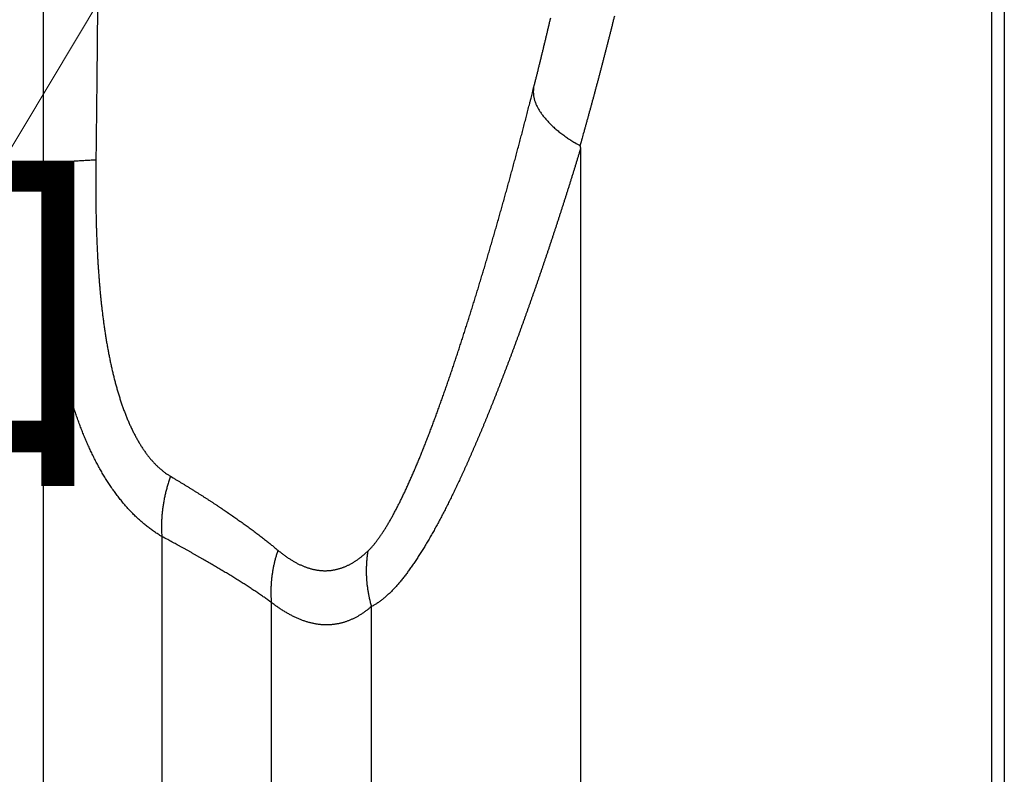
# Model space of a CAD drawing. Extents: x -2952 to -576, y 384 to 2064.
# Drawn here: x -2627 to -2549, y 1453 to 1513 of the extents above; entities that cross this region are included whole.
import ezdxf

# ---------------------------------------------------------------- set-up
doc = ezdxf.new("R2010")
doc.units = 0
doc.header["$LTSCALE"] = 10
doc.layers.get('0').update_dxf_attribs({"linetype": 'CONTINUOUS', "lineweight": 25})
doc.layers.add('1', color=4, linetype='CONTINUOUS', lineweight=15)
doc.styles.get("Standard").update_dxf_attribs({"font": 'txt.shx', "bigfont": 'extfont.shx'})

# ---------------------------------------------------------------- blocks, each defined once
blk = doc.blocks.new('A$C34831E03')
blk.add_line((244, 0), (-244, 0))

msp = doc.modelspace()

# ---------------------------------------------------------------- linework, layer by layer
at = {"linetype": 'Continuous'}
for p, q in [((-2549.999996, 1814), (-2549.999996, 1326)), ((-2624.999996, 1501.4169), (-2624.999996, 1570)), ((-2582.517146, 1502.8459), (-2582.517146, 1418.96215)), ((-2624.999996, 1423.27285), (-2624.999996, 1501.4169)), ((-2615.639196, 1472.1603), (-2615.639196, 1408.6052)), ((-2606.979696, 1466.95445), (-2606.979696, 1403.1965)), ((-2599.060596, 1431.53155), (-2599.060596, 1466.62025))]:
    msp.add_line(p, q, dxfattribs=at)
for points in [[(-2620.727196, 1514.42825, -0.000104335), (-2620.734496, 1513.46205, -0.000107996), (-2620.742246, 1512.49505, -0.000105967), (-2620.750296, 1511.53265, -0.000099786), (-2620.758746, 1510.57665, -0.000111866), (-2620.767796, 1509.60595, -0.000135873), (-2620.777546, 1508.6134, -0.00010337), (-2620.786946, 1507.6819, -0.000033656), (-2620.795696, 1506.84015, -0.000149622), (-2620.807896, 1505.7605, -0.000262985), (-2620.827946, 1504.09945, -0.000129183), (-2620.854996, 1501.92525, -0.000068272)], [(-2586.227146, 1507.63275), (-2586.158196, 1507.9066, 0.000199636), (-2586.089446, 1508.18075, 0.000198796), (-2586.020846, 1508.4552, 0.00019892), (-2585.952396, 1508.72995, 0.000200159), (-2585.884096, 1509.005, 0.00020097), (-2585.815946, 1509.28035, 0.000201682), (-2585.747996, 1509.556, 0.000202319), (-2585.680196, 1509.8319, 0.000203164), (-2585.612596, 1510.10815, 0.000203844), (-2585.545146, 1510.38465, 0.000204655), (-2585.477846, 1510.66145, 0.000205324), (-2585.410746, 1510.93855, 0.000206142), (-2585.343796, 1511.21595, 0.000206814), (-2585.277046, 1511.49365, 0.00020763), (-2585.210446, 1511.7716, 0.000208301), (-2585.143996, 1512.04985, 0.000209118), (-2585.077796, 1512.3284, 0.000209788), (-2585.011746, 1512.60725, 0.000210604), (-2584.945846, 1512.88635, 0.000211275), (-2584.880196, 1513.16575, 0.000212091)], [(-2579.842346, 1513.3049, -0.00023216), (-2579.910646, 1513.02975, -0.000231604), (-2579.979096, 1512.7549, -0.000230914), (-2580.047746, 1512.4804, -0.000230362), (-2580.116596, 1512.2061, -0.000229676), (-2580.185646, 1511.93215, -0.000229127), (-2580.254896, 1511.6585, -0.000228444), (-2580.324346, 1511.3851, -0.000227899), (-2580.393996, 1511.112, -0.00022722), (-2580.463796, 1510.83925, -0.000226678), (-2580.533796, 1510.56675, -0.000226002), (-2580.603996, 1510.29455, -0.000225463), (-2580.674396, 1510.02265, -0.000224791), (-2580.744946, 1509.75105, -0.000224256), (-2580.815696, 1509.47975, -0.00022359), (-2580.886646, 1509.20875, -0.000223055), (-2580.957746, 1508.9381, -0.00022238), (-2581.028996, 1508.6677, -0.000221864), (-2581.100496, 1508.39765, -0.000221232), (-2581.172096, 1508.12785, -0.000220665), (-2581.243946, 1507.8584, -0.000219897), (-2581.315896, 1507.5893, -0.000219526), (-2581.388046, 1507.32045, -0.000219247), (-2581.460396, 1507.0519, -0.000218202), (-2581.532896, 1506.7837, -0.000216264), (-2581.605496, 1506.51595, -0.000217564), (-2581.678346, 1506.24825, -0.000221192), (-2581.751496, 1505.98045, -0.000214559), (-2581.824496, 1505.714, -0.000200063), (-2581.897196, 1505.4495, -0.000219802), (-2581.971246, 1505.1811, -0.000260487), (-2582.047246, 1504.9068, -0.000198129), (-2582.118646, 1504.64945, -0.000069783), (-2582.183296, 1504.41695, -0.000276874), (-2582.266696, 1504.1191, -0.000473942), (-2582.395546, 1503.6613, -0.000232273), (-2582.564546, 1503.06235, -0.000123517)], [(-2599.345646, 1471.00105), (-2599.270396, 1471.074, 0.005313963), (-2599.195196, 1471.15005, 0.005150045), (-2599.119946, 1471.22935, 0.004885642), (-2599.044746, 1471.31165, 0.004546133), (-2598.969496, 1471.39695, 0.00426356), (-2598.894246, 1471.48515, 0.004018045), (-2598.819096, 1471.57615, 0.00378918), (-2598.743946, 1471.6699, 0.003566969), (-2598.668846, 1471.76635, 0.003367443), (-2598.593796, 1471.8653, 0.003178301), (-2598.518796, 1471.96685, 0.003006043), (-2598.443946, 1472.07075, 0.00283891), (-2598.369146, 1472.177, 0.002696153), (-2598.294446, 1472.28555, 0.002565853), (-2598.219796, 1472.39635, 0.002448698), (-2598.145296, 1472.5093, 0.002337372), (-2598.070896, 1472.62445, 0.002234679), (-2597.996596, 1472.7416, 0.002133859), (-2597.922396, 1472.86085, 0.00204176), (-2597.848346, 1472.98205, 0.001951469), (-2597.774346, 1473.10515, 0.001868994), (-2597.700546, 1473.23015, 0.001787461), (-2597.626796, 1473.35695, 0.001713285), (-2597.553196, 1473.48555, 0.001639642), (-2597.479746, 1473.61585, 0.00156991), (-2597.406396, 1473.74775, 0.001496754), (-2597.333246, 1473.88135, 0.001440803), (-2597.260146, 1474.01645, 0.001395454), (-2597.187246, 1474.15315, 0.001352085), (-2597.114446, 1474.29135, 0.001307595), (-2597.041796, 1474.4311, 0.001266692), (-2596.969246, 1474.57225, 0.001225913), (-2596.896846, 1474.7149, 0.001188147), (-2596.824596, 1474.8589, 0.001150013), (-2596.752496, 1475.0043, 0.001114862), (-2596.680496, 1475.15105, 0.001079296), (-2596.608646, 1475.29915, 0.001046567), (-2596.536896, 1475.44855, 0.001013288), (-2596.465296, 1475.5992, 0.000982738), (-2596.393846, 1475.7511, 0.000951541), (-2596.322496, 1475.9042, 0.000922975), (-2596.251296, 1476.0585, 0.000893675), (-2596.180246, 1476.214, 0.000866896), (-2596.109296, 1476.37055, 0.000839284), (-2596.038496, 1476.52825, 0.000814175), (-2595.967846, 1476.687, 0.000788235), (-2595.897296, 1476.84685, 0.00076446), (-2595.826846, 1477.00765, 0.000739514), (-2595.756596, 1477.1695, 0.000717652), (-2595.686446, 1477.33225, 0.000695615), (-2595.616396, 1477.496, 0.000679445), (-2595.546546, 1477.66065, 0.000666915), (-2595.476746, 1477.82625, 0.000653654), (-2595.407096, 1477.99275, 0.000638421), (-2595.337596, 1478.16015, 0.000624713), (-2595.268196, 1478.32845, 0.000610862), (-2595.198896, 1478.4976, 0.000597981), (-2595.129746, 1478.6676, 0.000584503), (-2595.060696, 1478.8385, 0.000572107), (-2594.991796, 1479.01015, 0.000559205), (-2594.922946, 1479.1827, 0.000547334), (-2594.854296, 1479.356, 0.000534915), (-2594.785696, 1479.5301, 0.000523518), (-2594.717246, 1479.705, 0.000511566), (-2594.648896, 1479.88065, 0.000500617), (-2594.580646, 1480.057, 0.000489097), (-2594.512546, 1480.23415, 0.00047857), (-2594.444496, 1480.412, 0.000467468), (-2594.376596, 1480.59055, 0.000457319), (-2594.308796, 1480.7698, 0.000446558), (-2594.241146, 1480.94975, 0.000436831), (-2594.173546, 1481.13035, 0.000426588), (-2594.106096, 1481.3116, 0.000416995), (-2594.038696, 1481.4935, 0.000406467), (-2593.971446, 1481.676, 0.000398364), (-2593.904296, 1481.85915, 0.000391335), (-2593.837196, 1482.0429, 0.000385208), (-2593.770246, 1482.22725, 0.00037915), (-2593.703396, 1482.4122, 0.000373354), (-2593.636596, 1482.5977, 0.000367039), (-2593.569946, 1482.78385, 0.000361273), (-2593.503396, 1482.97055, 0.00035523), (-2593.436896, 1483.1578, 0.00034966), (-2593.370546, 1483.34565, 0.000343749), (-2593.304246, 1483.534, 0.000338323), (-2593.238046, 1483.72295, 0.00033257), (-2593.171946, 1483.9124, 0.000327293), (-2593.105946, 1484.1024, 0.000321681), (-2593.040046, 1484.2929, 0.000316543), (-2592.974246, 1484.48395, 0.000311069), (-2592.908496, 1484.6755, 0.000306065), (-2592.842846, 1484.8675, 0.000300722), (-2592.777296, 1485.06005, 0.000295844), (-2592.711846, 1485.25305, 0.000290622), (-2592.646496, 1485.44655, 0.000285869), (-2592.581196, 1485.6405, 0.00028078), (-2592.515996, 1485.83495, 0.000276125), (-2592.450896, 1486.02985, 0.000271097), (-2592.385846, 1486.22515, 0.00026662), (-2592.320896, 1486.42095, 0.000261899), (-2592.256046, 1486.61715, 0.000258455), (-2592.191296, 1486.8138, 0.000255723), (-2592.126596, 1487.01085, 0.000252993), (-2592.061946, 1487.20835, 0.000249895), (-2591.997446, 1487.40625, 0.000247085), (-2591.932996, 1487.6046, 0.000244148), (-2591.868596, 1487.80335, 0.000241428), (-2591.804346, 1488.00245, 0.000238523), (-2591.740096, 1488.202, 0.000235851), (-2591.675996, 1488.40195, 0.000233008), (-2591.611946, 1488.6023, 0.000230393), (-2591.547946, 1488.803, 0.000227601), (-2591.484096, 1489.00415, 0.000225038), (-2591.420246, 1489.2056, 0.000222298), (-2591.356546, 1489.4075, 0.000219785), (-2591.292896, 1489.6097, 0.000217095), (-2591.229296, 1489.8123, 0.000214631), (-2591.165796, 1490.01525, 0.000211992), (-2591.102396, 1490.2186, 0.000209572), (-2591.039046, 1490.42225, 0.000206969), (-2590.975746, 1490.6263, 0.000204608), (-2590.912596, 1490.83065, 0.000202092), (-2590.849446, 1491.03535, 0.00019972), (-2590.786396, 1491.2404, 0.000197082), (-2590.723446, 1491.4458, 0.000195137), (-2590.660546, 1491.6515, 0.000193563), (-2590.597746, 1491.8575, 0.000192223), (-2590.534996, 1492.06385, 0.000190953), (-2590.472346, 1492.27055, 0.00018972), (-2590.409746, 1492.47755, 0.000188381), (-2590.347246, 1492.68485, 0.000187141), (-2590.284796, 1492.8925, 0.000185848), (-2590.222446, 1493.1004, 0.000184638), (-2590.160146, 1493.30865, 0.000183361), (-2590.097896, 1493.5172, 0.000182171), (-2590.035796, 1493.72605, 0.000180917), (-2589.973696, 1493.9352, 0.000179748), (-2589.911746, 1494.14465, 0.000178515), (-2589.849796, 1494.3544, 0.000177367), (-2589.787996, 1494.56445, 0.000176156), (-2589.726196, 1494.7748, 0.000175026), (-2589.664546, 1494.9854, 0.00017383), (-2589.602946, 1495.1963, 0.000172727), (-2589.541396, 1495.4075, 0.000171573), (-2589.479946, 1495.61895, 0.00017046), (-2589.418546, 1495.8307, 0.000169236), (-2589.357246, 1496.04275, 0.000168258), (-2589.296046, 1496.25505, 0.000167399), (-2589.234896, 1496.4676, 0.000165949), (-2589.173796, 1496.6804, 0.000163663), (-2589.112796, 1496.8935, 0.000162362), (-2589.051896, 1497.10685, 0.000161823), (-2588.991046, 1497.32045, 0.000161563), (-2588.930246, 1497.53435, 0.000161627), (-2588.869546, 1497.74845, 0.000161569), (-2588.808946, 1497.96285, 0.000161487), (-2588.748396, 1498.17745, 0.000161385), (-2588.687946, 1498.39235, 0.000161347), (-2588.627596, 1498.6075, 0.000161262), (-2588.567296, 1498.8229, 0.00016122), (-2588.507046, 1499.03855, 0.000161138), (-2588.446896, 1499.25445, 0.000161103), (-2588.386846, 1499.4706, 0.000161027), (-2588.326896, 1499.687, 0.000160997), (-2588.266996, 1499.9036, 0.000160925), (-2588.207196, 1500.1205, 0.000160901), (-2588.147446, 1500.33765, 0.000160835), (-2588.087846, 1500.555, 0.000160815), (-2588.028246, 1500.7726, 0.000160754), (-2587.968796, 1500.99045, 0.000160739), (-2587.909396, 1501.20855, 0.000160683), (-2587.850096, 1501.4269, 0.000160674), (-2587.790896, 1501.64545, 0.000160622), (-2587.731796, 1501.86425, 0.000160617), (-2587.672746, 1502.0833, 0.000160572), (-2587.613796, 1502.3026, 0.000160574), (-2587.554946, 1502.5221, 0.00016053), (-2587.496196, 1502.74185, 0.000160529), (-2587.437496, 1502.9618, 0.000160502), (-2587.378896, 1503.182, 0.000160536), (-2587.320396, 1503.40245, 0.000160471), (-2587.261996, 1503.6231, 0.000160402), (-2587.203696, 1503.844, 0.000160492), (-2587.145496, 1504.0651, 0.000160804), (-2587.087346, 1504.28645, 0.000160374), (-2587.029346, 1504.508, 0.000159399), (-2586.971446, 1504.72965, 0.000160792), (-2586.913546, 1504.9518, 0.000164147), (-2586.855696, 1505.17445, 0.000159378), (-2586.798146, 1505.39645, 0.000148619), (-2586.741096, 1505.6173, 0.000164372), (-2586.683146, 1505.842, 0.000196718), (-2586.624046, 1506.07215, 0.00014847), (-2586.568546, 1506.2884, 0.000047908), (-2586.518446, 1506.48395, 0.000210837), (-2586.454346, 1506.73565, 0.000369313), (-2586.355896, 1507.1239, 0.000180565), (-2586.227146, 1507.63275, 0.000095164)], [(-2586.227146, 1507.63275), (-2586.242546, 1507.5265, 0.014409422), (-2586.251896, 1507.41905, 0.014343111), (-2586.255046, 1507.3104, 0.014055131), (-2586.252246, 1507.2006, 0.013596488), (-2586.243296, 1507.0897, 0.013136324), (-2586.228496, 1506.97785, 0.01267235), (-2586.207696, 1506.86505, 0.012177544), (-2586.181196, 1506.7514, 0.011675036), (-2586.148746, 1506.63695, 0.011166007), (-2586.110696, 1506.52175, 0.010673497), (-2586.066796, 1506.4059, 0.010182318), (-2586.017446, 1506.2895, 0.009717829), (-2585.962346, 1506.1725, 0.009260973), (-2585.901896, 1506.0551, 0.008836859), (-2585.835796, 1505.9373, 0.008423059), (-2585.764446, 1505.81915, 0.008044019), (-2585.687596, 1505.7008, 0.007675559), (-2585.605546, 1505.5822, 0.007341241), (-2585.518146, 1505.4635, 0.007017635), (-2585.425646, 1505.34475, 0.006727134), (-2585.327846, 1505.226, 0.006442899), (-2585.225096, 1505.10735, 0.006187109), (-2585.117196, 1504.98885, 0.0059458), (-2585.004446, 1504.87055, 0.005737807), (-2584.886596, 1504.75255, 0.005510176), (-2584.763996, 1504.6349, 0.005289988), (-2584.636596, 1504.5177, 0.005152984), (-2584.504296, 1504.4009, 0.005092894), (-2584.366896, 1504.2845, 0.004784259), (-2584.225696, 1504.16915, 0.004336458), (-2584.080846, 1504.0551, 0.004664191), (-2583.928646, 1503.9401, 0.005415278), (-2583.767496, 1503.82345, 0.003960118), (-2583.613546, 1503.7144, 0.001281711), (-2583.472146, 1503.61615, 0.005477158), (-2583.280896, 1503.4925, 0.009032203), (-2582.973946, 1503.3054, 0.004209994), (-2582.564546, 1503.06235, 0.002172009)], [(-2582.517096, 1502.84585), (-2582.596446, 1502.58455, -0.000221969), (-2582.675946, 1502.32355, -0.000222598), (-2582.755596, 1502.06295, -0.000222976), (-2582.835396, 1501.8027, -0.000223032), (-2582.915296, 1501.54285, -0.000223232), (-2582.995396, 1501.28335, -0.000223449), (-2583.075596, 1501.02425, -0.000223709), (-2583.155946, 1500.7655, -0.000223902), (-2583.236396, 1500.50715, -0.000224164), (-2583.317046, 1500.24915, -0.00022438), (-2583.397796, 1499.99155, -0.000224659), (-2583.478696, 1499.73435, -0.000224886), (-2583.559696, 1499.4775, -0.000225178), (-2583.640846, 1499.2211, -0.000225419), (-2583.722146, 1498.96505, -0.000225725), (-2583.803546, 1498.7094, -0.000225981), (-2583.885096, 1498.45415, -0.000226301), (-2583.966796, 1498.1993, -0.00022657), (-2584.048596, 1497.94485, -0.000226905), (-2584.130496, 1497.6908, -0.000227189), (-2584.212546, 1497.4372, -0.000227538), (-2584.294746, 1497.18395, -0.000227837), (-2584.377046, 1496.93115, -0.0002282), (-2584.459446, 1496.67875, -0.000228514), (-2584.541996, 1496.4268, -0.000228893), (-2584.624646, 1496.1752, -0.000229222), (-2584.707446, 1495.9241, -0.000229616), (-2584.790296, 1495.67335, -0.00022996), (-2584.873346, 1495.42305, -0.000230369), (-2584.956446, 1495.1732, -0.000230729), (-2585.039696, 1494.92375, -0.000231155), (-2585.123046, 1494.67475, -0.00023153), (-2585.206496, 1494.4262, -0.000231972), (-2585.290096, 1494.17805, -0.000232364), (-2585.373796, 1493.9304, -0.000232821), (-2585.457596, 1493.6831, -0.000233229), (-2585.541496, 1493.4363, -0.000233704), (-2585.625496, 1493.18995, -0.000234131), (-2585.709596, 1492.94405, -0.000234619), (-2585.793846, 1492.6986, -0.000235054), (-2585.878146, 1492.4536, -0.000235572), (-2585.962596, 1492.20905, -0.000236059), (-2586.047096, 1491.96495, -0.000236549), (-2586.131746, 1491.7213, -0.000236914), (-2586.216446, 1491.47815, -0.000238999), (-2586.301296, 1491.23545, -0.000243096), (-2586.386246, 1490.9932, -0.000245962), (-2586.471246, 1490.75145, -0.000248055), (-2586.556396, 1490.5102, -0.000250192), (-2586.641646, 1490.2694, -0.00025264), (-2586.726996, 1490.0291, -0.000254924), (-2586.812446, 1489.7893, -0.000257339), (-2586.897996, 1489.55, -0.000259643), (-2586.983646, 1489.31115, -0.000262124), (-2587.069396, 1489.07285, -0.000264481), (-2587.155246, 1488.83505, -0.000267005), (-2587.241246, 1488.59775, -0.00026941), (-2587.327296, 1488.361, -0.000271984), (-2587.413496, 1488.12475, -0.00027444), (-2587.499746, 1487.889, -0.000277067), (-2587.586146, 1487.65385, -0.000279571), (-2587.672646, 1487.41915, -0.000282241), (-2587.759246, 1487.18505, -0.000284811), (-2587.845946, 1486.95145, -0.000287572), (-2587.932746, 1486.71845, -0.000290148), (-2588.019646, 1486.48595, -0.000292821), (-2588.106696, 1486.254, -0.000295597), (-2588.193796, 1486.02265, -0.000298796), (-2588.281046, 1485.79185, -0.000302645), (-2588.368346, 1485.56155, -0.000307737), (-2588.455796, 1485.3319, -0.000312368), (-2588.543396, 1485.1028, -0.000317288), (-2588.631046, 1484.8743, -0.000321929), (-2588.718846, 1484.6464, -0.000327022), (-2588.806746, 1484.4191, -0.000331791), (-2588.894746, 1484.1924, -0.000336974), (-2588.982896, 1483.9663, -0.000341846), (-2589.071146, 1483.74085, -0.000347146), (-2589.159496, 1483.516, -0.000352134), (-2589.247996, 1483.2918, -0.000357549), (-2589.336596, 1483.06825, -0.000362655), (-2589.425346, 1482.8453, -0.000368191), (-2589.514196, 1482.62305, -0.00037342), (-2589.603196, 1482.40145, -0.000379084), (-2589.692296, 1482.18055, -0.00038444), (-2589.781546, 1481.96025, -0.00039023), (-2589.870896, 1481.7407, -0.000395725), (-2589.960396, 1481.5218, -0.000401674), (-2590.050046, 1481.3036, -0.000407209), (-2590.139796, 1481.0861, -0.000413041), (-2590.229696, 1480.8693, -0.000420112), (-2590.319696, 1480.6532, -0.000429547), (-2590.409896, 1480.43785, -0.000438291), (-2590.500196, 1480.2232, -0.000447799), (-2590.590646, 1480.00935, -0.000456736), (-2590.681246, 1479.79625, -0.000466546), (-2590.771996, 1479.5839, -0.000475761), (-2590.862896, 1479.37235, -0.000485831), (-2590.953946, 1479.16155, -0.000495321), (-2591.045146, 1478.9516, -0.00050568), (-2591.136496, 1478.74245, -0.000515463), (-2591.227996, 1478.53415, -0.000526125), (-2591.319696, 1478.32665, -0.000536213), (-2591.411546, 1478.12, -0.000547186), (-2591.503546, 1477.91425, -0.000557607), (-2591.595696, 1477.70935, -0.000568939), (-2591.688046, 1477.50535, -0.000579668), (-2591.780596, 1477.3022, -0.000591247), (-2591.873246, 1477.1, -0.00060247), (-2591.966146, 1476.8987, -0.00061484), (-2592.059196, 1476.69835, -0.000625896), (-2592.152396, 1476.4989, -0.000636948), (-2592.245796, 1476.30045, -0.000650002), (-2592.339396, 1476.1029, -0.000666929), (-2592.433196, 1475.90635, -0.000683867), (-2592.527196, 1475.7108, -0.000703504), (-2592.621346, 1475.5163, -0.000721859), (-2592.715746, 1475.3228, -0.000741737), (-2592.810296, 1475.1304, -0.000760696), (-2592.905096, 1474.93905, -0.000781524), (-2593.000096, 1474.74885, -0.000801369), (-2593.095296, 1474.5597, -0.000823035), (-2593.190696, 1474.37175, -0.000843768), (-2593.286346, 1474.18495, -0.000866381), (-2593.382196, 1473.99935, -0.000888079), (-2593.478246, 1473.81495, -0.000911683), (-2593.574546, 1473.6318, -0.000934425), (-2593.671096, 1473.44985, -0.000959138), (-2593.767846, 1473.2692, -0.000982941), (-2593.864846, 1473.08985, -0.001008656), (-2593.962096, 1472.9118, -0.001033832), (-2594.059546, 1472.73505, -0.001061371), (-2594.157296, 1472.5597, -0.001087051), (-2594.255246, 1472.3857, -0.001113483), (-2594.353496, 1472.21315, -0.001141173), (-2594.451946, 1472.0419, -0.001173068), (-2594.550696, 1471.87215, -0.001210211), (-2594.649696, 1471.70385, -0.001258065), (-2594.748946, 1471.5371, -0.001302887), (-2594.848446, 1471.3719, -0.001350799), (-2594.948246, 1471.2083, -0.001397674), (-2595.048346, 1471.04635, -0.001449562), (-2595.148646, 1470.8861, -0.001500072), (-2595.249296, 1470.72755, -0.001555314), (-2595.350196, 1470.57085, -0.001609474), (-2595.451346, 1470.4159, -0.001668691), (-2595.552796, 1470.26285, -0.001726962), (-2595.654546, 1470.11165, -0.001790454), (-2595.756596, 1469.96245, -0.001853264), (-2595.858896, 1469.8152, -0.001921599), (-2595.961496, 1469.67, -0.001989257), (-2596.064396, 1469.52685, -0.002062414), (-2596.167596, 1469.38585, -0.002136027), (-2596.271096, 1469.247, -0.002216509), (-2596.374896, 1469.11035, -0.00229406), (-2596.478946, 1468.9759, -0.00237417), (-2596.583346, 1468.8438, -0.002470063), (-2596.688046, 1468.714, -0.002592342), (-2596.793096, 1468.5867, -0.002715605), (-2596.898396, 1468.4618, -0.002853645), (-2597.003996, 1468.33955, -0.002988407), (-2597.109896, 1468.21995, -0.00313271), (-2597.216096, 1468.10315, -0.003283808), (-2597.322596, 1467.9891, -0.003454725), (-2597.429346, 1467.87795, -0.003610304), (-2597.536396, 1467.7698, -0.003763792), (-2597.643646, 1467.66475, -0.003985015), (-2597.751346, 1467.5627, -0.004283262), (-2597.859446, 1467.46385, -0.004357474), (-2597.967346, 1467.3685, -0.004248415), (-2598.074896, 1467.27695, -0.005008513), (-2598.184396, 1467.1879, -0.006471171), (-2598.296746, 1467.1012, -0.005099152), (-2598.402396, 1467.02185, -0.001524589), (-2598.497996, 1466.95185, -0.007936963), (-2598.621146, 1466.87125, -0.015300899), (-2598.811296, 1466.7594, -0.007958864), (-2599.060546, 1466.6203, -0.004278569)], [(-2582.564546, 1503.06235), (-2582.563346, 1503.05695, 0.000003219), (-2582.562146, 1503.05155, 0.00000308), (-2582.560996, 1503.0461, 0.000003215), (-2582.559796, 1503.0407, 0.000003659), (-2582.558596, 1503.0353, 0.000003988), (-2582.557446, 1503.0299, 0.000004284), (-2582.556246, 1503.02445, 0.000004564), (-2582.555046, 1503.01905, 0.000004898), (-2582.553896, 1503.01365, 0.00000519), (-2582.552696, 1503.00825, 0.000005514), (-2582.551496, 1503.0028, 0.000005803), (-2582.550346, 1502.9974, 0.00000613), (-2582.549146, 1502.992, 0.000006419), (-2582.547946, 1502.9866, 0.000006745), (-2582.546796, 1502.98115, 0.000007035), (-2582.545596, 1502.97575, 0.000007361), (-2582.544396, 1502.97035, 0.00000765), (-2582.543246, 1502.96495, 0.000007976), (-2582.542046, 1502.9595, 0.000008266), (-2582.540846, 1502.9541, 0.000008594), (-2582.539646, 1502.9487, 0.000008881), (-2582.538496, 1502.9433, 0.000009201), (-2582.537296, 1502.93785, 0.000009499), (-2582.536096, 1502.93245, 0.000009848), (-2582.534946, 1502.92705, 0.000010107), (-2582.533746, 1502.92165, 0.000010356), (-2582.532546, 1502.9162, 0.000010753), (-2582.531346, 1502.9108, 0.000011342), (-2582.530196, 1502.9054, 0.00001126), (-2582.528996, 1502.9, 0.000010713), (-2582.527796, 1502.8946, 0.000012263), (-2582.526596, 1502.88915, 0.00001526), (-2582.525396, 1502.8836, 0.000011601), (-2582.524246, 1502.87835, 0.000003467), (-2582.523196, 1502.8736, 0.000017357), (-2582.521846, 1502.8675, 0.000031208), (-2582.519796, 1502.85815, 0.000015343), (-2582.517096, 1502.84585, 0.000008059)], [(-2620.854996, 1501.92525), (-2621.099346, 1501.91385, 0.00075899), (-2621.339296, 1501.9019, 0.000780553), (-2621.574896, 1501.8894, 0.000816458), (-2621.805696, 1501.87635, 0.000873457), (-2622.031096, 1501.8628, 0.000933007), (-2622.250746, 1501.84875, 0.000994934), (-2622.464146, 1501.8342, 0.001066749), (-2622.671046, 1501.8192, 0.001149068), (-2622.870846, 1501.8037, 0.001244413), (-2623.063396, 1501.78775, 0.001351397), (-2623.248096, 1501.77145, 0.001478026), (-2623.424896, 1501.7547, 0.001621072), (-2623.593146, 1501.7376, 0.001796487), (-2623.752896, 1501.72015, 0.001999398), (-2623.903546, 1501.70235, 0.002243079), (-2624.045196, 1501.6843, 0.002516012), (-2624.177246, 1501.66595, 0.00290262), (-2624.299946, 1501.64735, 0.003407897), (-2624.412746, 1501.62855, 0.00390351), (-2624.515846, 1501.60965, 0.004300239), (-2624.608746, 1501.59065, 0.005651118), (-2624.692046, 1501.5713, 0.00837175), (-2624.765296, 1501.5514, 0.008478014), (-2624.828146, 1501.5326, 0.003791292), (-2624.879946, 1501.5156, 0.016205317), (-2624.924396, 1501.49385, 0.053203027), (-2624.964496, 1501.46045, 0.055501576), (-2624.999996, 1501.41685, 0.043877791)], [(-2620.854996, 1501.92525), (-2620.857346, 1501.741, 0.000298885), (-2620.859496, 1501.55675, 0.000296589), (-2620.861396, 1501.37255, 0.000299071), (-2620.863046, 1501.1884, 0.00030694), (-2620.864496, 1501.00425, 0.000312813), (-2620.865696, 1500.8202, 0.000318136), (-2620.866646, 1500.63615, 0.000323182), (-2620.867396, 1500.45215, 0.000329187), (-2620.867896, 1500.2682, 0.000334479), (-2620.868096, 1500.0843, 0.000340347), (-2620.868096, 1499.9005, 0.000345613), (-2620.867796, 1499.7167, 0.000351555), (-2620.867296, 1499.53295, 0.000356866), (-2620.866496, 1499.3493, 0.000362828), (-2620.865396, 1499.1657, 0.000368167), (-2620.864046, 1498.98215, 0.000374165), (-2620.862446, 1498.79865, 0.000379538), (-2620.860546, 1498.61525, 0.000385569), (-2620.858346, 1498.4319, 0.000390976), (-2620.855846, 1498.2486, 0.000397042), (-2620.853046, 1498.0654, 0.000402483), (-2620.849996, 1497.8823, 0.000408585), (-2620.846646, 1497.69925, 0.000414062), (-2620.842946, 1497.51625, 0.000420201), (-2620.838946, 1497.3334, 0.000425715), (-2620.834646, 1497.15055, 0.000431891), (-2620.830046, 1496.96785, 0.000437442), (-2620.825096, 1496.7852, 0.000443658), (-2620.819846, 1496.6027, 0.000449247), (-2620.814246, 1496.42025, 0.000455502), (-2620.808296, 1496.2379, 0.00046113), (-2620.802046, 1496.0556, 0.000467424), (-2620.795396, 1495.87345, 0.000473093), (-2620.788446, 1495.6914, 0.000479432), (-2620.781146, 1495.50945, 0.000485136), (-2620.773496, 1495.3276, 0.0004915), (-2620.765496, 1495.14585, 0.000497267), (-2620.757096, 1494.9642, 0.00050374), (-2620.748346, 1494.7827, 0.000509461), (-2620.739246, 1494.60125, 0.000515711), (-2620.729746, 1494.41995, 0.000521821), (-2620.719896, 1494.2388, 0.000529167), (-2620.709646, 1494.05775, 0.000538127), (-2620.699046, 1493.8768, 0.000550824), (-2620.687996, 1493.696, 0.000560704), (-2620.676546, 1493.51535, 0.000570054), (-2620.664696, 1493.3348, 0.000578864), (-2620.652446, 1493.15445, 0.000589135), (-2620.639746, 1492.97425, 0.000598333), (-2620.626646, 1492.79415, 0.000608527), (-2620.613096, 1492.61425, 0.000617784), (-2620.599146, 1492.43455, 0.00062816), (-2620.584696, 1492.255, 0.000637566), (-2620.569796, 1492.07565, 0.000648066), (-2620.554446, 1491.89645, 0.000657602), (-2620.538646, 1491.71745, 0.000668243), (-2620.522396, 1491.5387, 0.000677922), (-2620.505646, 1491.3601, 0.000688714), (-2620.488396, 1491.1817, 0.000698527), (-2620.470646, 1491.00355, 0.000709439), (-2620.452446, 1490.8256, 0.000719438), (-2620.433746, 1490.6479, 0.000730616), (-2620.414496, 1490.4704, 0.000740619), (-2620.394746, 1490.29315, 0.000751499), (-2620.374496, 1490.11615, 0.000762692), (-2620.353746, 1489.9394, 0.000776539), (-2620.332396, 1489.76285, 0.00078975), (-2620.310546, 1489.5866, 0.00080519), (-2620.288146, 1489.41065, 0.000819169), (-2620.265146, 1489.23495, 0.000834613), (-2620.241646, 1489.05955, 0.000848807), (-2620.217546, 1488.88445, 0.000864675), (-2620.192846, 1488.7097, 0.00087924), (-2620.167546, 1488.53525, 0.00089544), (-2620.141696, 1488.36115, 0.000910354), (-2620.115196, 1488.18735, 0.00092693), (-2620.088146, 1488.01395, 0.000942214), (-2620.060396, 1487.84095, 0.000959166), (-2620.032096, 1487.66825, 0.000974842), (-2620.003096, 1487.496, 0.000992212), (-2619.973496, 1487.32415, 0.001008257), (-2619.943196, 1487.15265, 0.001025971), (-2619.912296, 1486.9816, 0.001042525), (-2619.880696, 1486.811, 0.001060884), (-2619.848396, 1486.64085, 0.001079754), (-2619.815446, 1486.4711, 0.001102779), (-2619.781796, 1486.30185, 0.001124089), (-2619.747446, 1486.13305, 0.001147788), (-2619.712346, 1485.9648, 0.001169907), (-2619.676546, 1485.79705, 0.001194473), (-2619.639996, 1485.62985, 0.001217449), (-2619.602746, 1485.4632, 0.001242915), (-2619.564696, 1485.2971, 0.001266799), (-2619.525896, 1485.13165, 0.001293203), (-2619.486346, 1484.9668, 0.001318043), (-2619.445996, 1484.80255, 0.001345454), (-2619.404846, 1484.639, 0.001371273), (-2619.362946, 1484.4761, 0.001399662), (-2619.320196, 1484.3139, 0.001426605), (-2619.276696, 1484.1524, 0.001456322), (-2619.232296, 1483.99165, 0.001484044), (-2619.187096, 1483.8316, 0.001513928), (-2619.141046, 1483.67235, 0.001545363), (-2619.094146, 1483.51385, 0.00158322), (-2619.046346, 1483.3562, 0.00161775), (-2618.997746, 1483.19935, 0.001654671), (-2618.948196, 1483.0434, 0.001690056), (-2618.897746, 1482.8883, 0.001729015), (-2618.846446, 1482.73415, 0.001766517), (-2618.794196, 1482.58095, 0.001807784), (-2618.741046, 1482.42875, 0.001847613), (-2618.686996, 1482.27755, 0.001891282), (-2618.631996, 1482.12745, 0.001933559), (-2618.576096, 1481.9784, 0.001979795), (-2618.519196, 1481.83045, 0.002024678), (-2618.461346, 1481.68365, 0.002073629), (-2618.402546, 1481.53805, 0.002121266), (-2618.342796, 1481.3936, 0.002173101), (-2618.282046, 1481.25045, 0.002223639), (-2618.220346, 1481.1085, 0.002278413), (-2618.157646, 1480.9679, 0.002339593), (-2618.093896, 1480.8286, 0.002415071), (-2618.029146, 1480.69075, 0.002475002), (-2617.963396, 1480.5542, 0.002525978), (-2617.896646, 1480.4192, 0.002579499), (-2617.828846, 1480.28565, 0.002639316), (-2617.760046, 1480.15365, 0.002698982), (-2617.690246, 1480.0232, 0.002762781), (-2617.619396, 1479.8944, 0.002827231), (-2617.547596, 1479.76725, 0.002896655), (-2617.474746, 1479.6418, 0.002966652), (-2617.400946, 1479.5181, 0.003041716), (-2617.326096, 1479.39615, 0.003117507), (-2617.250296, 1479.27605, 0.003198674), (-2617.173446, 1479.15785, 0.00328059), (-2617.095646, 1479.0415, 0.003368048), (-2617.016846, 1478.9271, 0.003456565), (-2616.937096, 1478.8147, 0.00355121), (-2616.856296, 1478.70435, 0.003645906), (-2616.774546, 1478.59605, 0.003745486), (-2616.691796, 1478.4899, 0.003849702), (-2616.608096, 1478.38585, 0.003965451), (-2616.523396, 1478.28405, 0.004070457), (-2616.437796, 1478.18445, 0.00416789), (-2616.351196, 1478.08715, 0.004241401), (-2616.263696, 1477.9922, 0.004288181), (-2616.175346, 1477.8996, 0.004407106), (-2616.086046, 1477.8093, 0.004585799), (-2615.995746, 1477.7213, 0.00454397), (-2615.904996, 1477.63595, 0.004318587), (-2615.813996, 1477.5535, 0.004864257), (-2615.720646, 1477.47245, 0.005940456), (-2615.624196, 1477.39255, 0.004600798), (-2615.533196, 1477.31895, 0.001565284), (-2615.450546, 1477.25365, 0.006670674), (-2615.342846, 1477.1757, 0.011958567), (-2615.174946, 1477.0633, 0.00601925), (-2614.953946, 1476.92075, 0.003222287)], [(-2615.639196, 1472.1603), (-2615.785946, 1472.2485, -0.004298249), (-2615.931796, 1472.33965, -0.004268822), (-2616.076796, 1472.43375, -0.004217012), (-2616.220896, 1472.53075, -0.004149035), (-2616.364046, 1472.6306, -0.004089186), (-2616.506296, 1472.73325, -0.004034642), (-2616.647496, 1472.83875, -0.003981085), (-2616.787696, 1472.9469, -0.003928376), (-2616.926796, 1473.05785, -0.003877956), (-2617.064896, 1473.17145, -0.003829551), (-2617.201796, 1473.2877, -0.003783092), (-2617.337596, 1473.4065, -0.003738819), (-2617.472196, 1473.52795, -0.003695554), (-2617.605596, 1473.65185, -0.003653827), (-2617.737696, 1473.7783, -0.003615917), (-2617.868596, 1473.90715, -0.003582851), (-2617.998146, 1474.0385, -0.003541708), (-2618.126396, 1474.17215, -0.003493269), (-2618.253196, 1474.30815, -0.003434199), (-2618.378696, 1474.4464, -0.003358527), (-2618.502796, 1474.5869, -0.0032938), (-2618.625496, 1474.72945, -0.003231766), (-2618.746796, 1474.8742, -0.003173491), (-2618.866746, 1475.021, -0.003112401), (-2618.985196, 1475.1698, -0.003056656), (-2619.102346, 1475.32055, -0.002999578), (-2619.217996, 1475.4732, -0.002947294), (-2619.332296, 1475.62775, -0.002893433), (-2619.445096, 1475.7841, -0.002844338), (-2619.556546, 1475.9422, -0.002793831), (-2619.666496, 1476.10205, -0.002747892), (-2619.775046, 1476.2635, -0.002700539), (-2619.882146, 1476.42665, -0.002657767), (-2619.987796, 1476.59135, -0.002613811), (-2620.091996, 1476.75755, -0.002573709), (-2620.194746, 1476.92525, -0.002531759), (-2620.295996, 1477.09435, -0.002495911), (-2620.395796, 1477.2648, -0.002461102), (-2620.494096, 1477.43665, -0.002417056), (-2620.590996, 1477.6097, -0.002355418), (-2620.686396, 1477.78405, -0.002307887), (-2620.780396, 1477.9596, -0.002265419), (-2620.872996, 1478.13635, -0.002227082), (-2620.964196, 1478.3142, -0.002186041), (-2621.053946, 1478.4932, -0.002149156), (-2621.142396, 1478.6732, -0.002109634), (-2621.229396, 1478.8543, -0.002074198), (-2621.315096, 1479.0364, -0.002036162), (-2621.399396, 1479.21945, -0.002002159), (-2621.482396, 1479.4034, -0.00196559), (-2621.563996, 1479.5883, -0.001932985), (-2621.644346, 1479.774, -0.001897834), (-2621.723346, 1479.9606, -0.001866621), (-2621.801046, 1480.14795, -0.001832902), (-2621.877446, 1480.33605, -0.00180297), (-2621.952596, 1480.52485, -0.001770506), (-2622.026396, 1480.7144, -0.001740532), (-2622.099046, 1480.9046, -0.001706017), (-2622.170396, 1481.0954, -0.001678548), (-2622.240546, 1481.28685, -0.001652126), (-2622.309446, 1481.47895, -0.001628068), (-2622.377196, 1481.6716, -0.001601112), (-2622.443746, 1481.8648, -0.001577229), (-2622.509096, 1482.05855, -0.001551097), (-2622.573296, 1482.25285, -0.001527834), (-2622.636396, 1482.44765, -0.001502182), (-2622.698296, 1482.64295, -0.001479427), (-2622.759146, 1482.8387, -0.001454339), (-2622.818846, 1483.0349, -0.001432113), (-2622.877446, 1483.2315, -0.001407558), (-2622.934996, 1483.42855, -0.001385851), (-2622.991446, 1483.62595, -0.001361826), (-2623.046846, 1483.8237, -0.001340624), (-2623.101196, 1484.02185, -0.001317142), (-2623.154546, 1484.2203, -0.00129642), (-2623.206846, 1484.41905, -0.001273257), (-2623.258146, 1484.61805, -0.001254981), (-2623.308496, 1484.8174, -0.001236955), (-2623.357846, 1485.017, -0.001221084), (-2623.406196, 1485.2169, -0.001203516), (-2623.453596, 1485.417, -0.00118794), (-2623.500096, 1485.6174, -0.001170464), (-2623.545646, 1485.818, -0.001155024), (-2623.590246, 1486.0188, -0.001137756), (-2623.633946, 1486.21985, -0.001122501), (-2623.676796, 1486.4211, -0.001105407), (-2623.718696, 1486.6225, -0.001090326), (-2623.759746, 1486.82415, -0.001073424), (-2623.799946, 1487.0259, -0.001058511), (-2623.839246, 1487.22785, -0.001041763), (-2623.877746, 1487.42995, -0.00102706), (-2623.915396, 1487.63215, -0.001010594), (-2623.952196, 1487.8345, -0.000995927), (-2623.988246, 1488.03695, -0.000979241), (-2624.023446, 1488.23955, -0.000965297), (-2624.057896, 1488.4422, -0.000950355), (-2624.091546, 1488.64495, -0.00093872), (-2624.124446, 1488.8478, -0.000927308), (-2624.156596, 1489.0507, -0.000917006), (-2624.187996, 1489.2537, -0.00090507), (-2624.218646, 1489.4568, -0.000894622), (-2624.248546, 1489.65995, -0.000882873), (-2624.277746, 1489.86315, -0.000872514), (-2624.306196, 1490.0664, -0.000860774), (-2624.333996, 1490.2697, -0.000850447), (-2624.361046, 1490.47305, -0.000838763), (-2624.387446, 1490.67645, -0.000828485), (-2624.413146, 1490.8799, -0.000816851), (-2624.438196, 1491.08335, -0.000806612), (-2624.462546, 1491.28685, -0.000795011), (-2624.486296, 1491.49035, -0.000784841), (-2624.509346, 1491.69385, -0.000773354), (-2624.531796, 1491.89735, -0.000763144), (-2624.553596, 1492.1009, -0.000751444), (-2624.574796, 1492.3044, -0.000741622), (-2624.595396, 1492.50795, -0.000731), (-2624.615346, 1492.71145, -0.000719694), (-2624.634746, 1492.9149, -0.000704644), (-2624.653596, 1493.1184, -0.000694401), (-2624.671846, 1493.3218, -0.000686146), (-2624.689496, 1493.5252, -0.000679502), (-2624.706646, 1493.7286, -0.000672596), (-2624.723196, 1493.93195, -0.000666392), (-2624.739196, 1494.13525, -0.000659132), (-2624.754696, 1494.3385, -0.000652804), (-2624.769596, 1494.54175, -0.000645623), (-2624.784046, 1494.74495, -0.000639315), (-2624.797896, 1494.9481, -0.000632105), (-2624.811246, 1495.1512, -0.000625783), (-2624.824146, 1495.3543, -0.000618573), (-2624.836446, 1495.5573, -0.000612247), (-2624.848296, 1495.76025, -0.00060503), (-2624.859646, 1495.9632, -0.000598698), (-2624.870496, 1496.16605, -0.000591476), (-2624.880896, 1496.3689, -0.000585142), (-2624.890796, 1496.57165, -0.000577923), (-2624.900196, 1496.77435, -0.000571575), (-2624.909146, 1496.977, -0.000564329), (-2624.917646, 1497.1796, -0.000558013), (-2624.925696, 1497.3821, -0.000550853), (-2624.933296, 1497.58455, -0.000544411), (-2624.940446, 1497.78695, -0.000536938), (-2624.947146, 1497.9893, -0.000530928), (-2624.953446, 1498.19155, -0.000524525), (-2624.959296, 1498.39375, -0.000517007), (-2624.964746, 1498.59585, -0.000506976), (-2624.969746, 1498.7978, -0.000504602), (-2624.974346, 1498.99985, -0.000506548), (-2624.978546, 1499.20215, -0.000486966), (-2624.982396, 1499.40355, -0.0004504), (-2624.985796, 1499.6037, -0.000487215), (-2624.988846, 1499.80695, -0.000566239), (-2624.991496, 1500.0148, -0.000429874), (-2624.993796, 1500.20995, -0.000159826), (-2624.995646, 1500.38635, -0.0005836), (-2624.997246, 1500.61265, -0.000974553), (-2624.998696, 1500.9609, -0.000475356), (-2624.999996, 1501.41685, -0.00025378)], [(-2614.953946, 1476.92075), (-2615.008846, 1476.7625, 0.003150764), (-2615.061796, 1476.6036, 0.003146144), (-2615.112696, 1476.4441, 0.003154404), (-2615.161546, 1476.28405, 0.003182983), (-2615.208296, 1476.1235, 0.003205947), (-2615.252946, 1475.9625, 0.003225909), (-2615.295396, 1475.8012, 0.003246312), (-2615.335696, 1475.63965, 0.003269737), (-2615.373746, 1475.47785, 0.003292805), (-2615.409596, 1475.31595, 0.003316901), (-2615.443146, 1475.154, 0.0033402), (-2615.474446, 1474.99205, 0.003363217), (-2615.503446, 1474.83015, 0.003390904), (-2615.530196, 1474.66845, 0.003422301), (-2615.554546, 1474.50695, 0.003440758), (-2615.576646, 1474.3458, 0.003446357), (-2615.596346, 1474.1851, 0.00350328), (-2615.613746, 1474.02465, 0.003600382), (-2615.628696, 1473.8645, 0.003530304), (-2615.641396, 1473.70555, 0.003326378), (-2615.651746, 1473.5482, 0.003692089), (-2615.659646, 1473.3891, 0.004427424), (-2615.664896, 1473.2273, 0.003411648), (-2615.668496, 1473.07585, 0.001216108), (-2615.670546, 1472.93925, 0.004825047), (-2615.667946, 1472.76625, 0.008438211), (-2615.657246, 1472.50305, 0.004219511), (-2615.639196, 1472.1603, 0.002262932)], [(-2614.953946, 1476.92075), (-2614.751546, 1476.8005, -0.000592912), (-2614.550496, 1476.68035, -0.000599446), (-2614.350796, 1476.5604, -0.000605165), (-2614.152346, 1476.4405, -0.000609409), (-2613.955246, 1476.3208, -0.000614473), (-2613.759446, 1476.2012, -0.000619492), (-2613.564996, 1476.08175, -0.000624928), (-2613.371796, 1475.9624, -0.000629949), (-2613.179996, 1475.84325, -0.000635503), (-2612.989446, 1475.7242, -0.000640731), (-2612.800296, 1475.6053, -0.000646478), (-2612.612396, 1475.48655, -0.000651869), (-2612.425846, 1475.3679, -0.000657798), (-2612.240546, 1475.24945, -0.000663373), (-2612.056646, 1475.13115, -0.000669495), (-2611.874046, 1475.01295, -0.000675254), (-2611.692746, 1474.89495, -0.000681582), (-2611.512796, 1474.7771, -0.000687553), (-2611.334146, 1474.6594, -0.000694072), (-2611.156796, 1474.5418, -0.000700186), (-2610.980846, 1474.42445, -0.000707002), (-2610.806146, 1474.3072, -0.000713572), (-2610.632796, 1474.1901, -0.000720301), (-2610.460746, 1474.0732, -0.000726129), (-2610.290046, 1473.95645, -0.000734754), (-2610.120646, 1473.83985, -0.000745574), (-2609.952546, 1473.72345, -0.000759008), (-2609.785796, 1473.6072, -0.000775583), (-2609.620396, 1473.49105, -0.000791491), (-2609.456296, 1473.3751, -0.000807672), (-2609.293546, 1473.25925, -0.000823504), (-2609.132146, 1473.14355, -0.000839844), (-2608.972046, 1473.028, -0.000857082), (-2608.813296, 1472.9125, -0.000875995), (-2608.655896, 1472.79715, -0.00089079), (-2608.499846, 1472.68195, -0.000902672), (-2608.345196, 1472.5669, -0.000928498), (-2608.191696, 1472.45185, -0.000967015), (-2608.039396, 1472.3367, -0.000956694), (-2607.888996, 1472.2221, -0.000907962), (-2607.740746, 1472.10825, -0.001023958), (-2607.591646, 1471.9927, -0.001251734), (-2607.440696, 1471.8745, -0.000963884), (-2607.299746, 1471.76355, -0.000321257), (-2607.172996, 1471.66335, -0.001401857), (-2607.013296, 1471.5347, -0.002501226), (-2606.771246, 1471.33675, -0.001250482), (-2606.456646, 1471.0776, -0.000667285)], [(-2606.979596, 1466.9545), (-2607.118346, 1467.05365, 0.001085047), (-2607.258496, 1467.1529, 0.001074516), (-2607.400146, 1467.2523, 0.001054403), (-2607.543146, 1467.3518, 0.001025002), (-2607.687646, 1467.4514, 0.000999352), (-2607.833496, 1467.55115, 0.000975777), (-2607.980846, 1467.65105, 0.000952617), (-2608.129596, 1467.75105, 0.000928647), (-2608.279746, 1467.85125, 0.000905934), (-2608.431346, 1467.9516, 0.000883097), (-2608.584396, 1468.05215, 0.00086131), (-2608.738796, 1468.15285, 0.000839193), (-2608.894696, 1468.2537, 0.00081818), (-2609.051946, 1468.3548, 0.000796855), (-2609.210646, 1468.4561, 0.000776619), (-2609.370746, 1468.5576, 0.00075603), (-2609.532246, 1468.6593, 0.000736546), (-2609.695196, 1468.76125, 0.0007167), (-2609.859546, 1468.8634, 0.000697908), (-2610.025246, 1468.96585, 0.000678674), (-2610.192446, 1469.0685, 0.000660685), (-2610.360946, 1469.1714, 0.000642448), (-2610.530946, 1469.2746, 0.000624699), (-2610.702296, 1469.37805, 0.000605831), (-2610.875046, 1469.48175, 0.000591116), (-2611.049196, 1469.5858, 0.000579465), (-2611.224796, 1469.6901, 0.000570739), (-2611.401696, 1469.79465, 0.000565248), (-2611.580096, 1469.8995, 0.000558936), (-2611.759796, 1470.00465, 0.000552674), (-2611.940896, 1470.11005, 0.000546141), (-2612.123346, 1470.2157, 0.00054011), (-2612.307196, 1470.32165, 0.000534473), (-2612.492446, 1470.42785, 0.000529871), (-2612.679046, 1470.5343, 0.000522756), (-2612.866946, 1470.641, 0.000514316), (-2613.056196, 1470.74795, 0.000513333), (-2613.246946, 1470.8552, 0.000518625), (-2613.439396, 1470.9629, 0.000498441), (-2613.632296, 1471.0704, 0.000460889), (-2613.825396, 1471.17745, 0.000504233), (-2614.023046, 1471.2865, 0.000595302), (-2614.226946, 1471.3984, 0.000445993), (-2614.419146, 1471.5036, 0.000150569), (-2614.593596, 1471.5988, 0.000623765), (-2614.820546, 1471.7216, 0.001054282), (-2615.174046, 1471.9114, 0.000506115), (-2615.639196, 1472.1603, 0.000265699)], [(-2606.456646, 1471.0776), (-2606.501346, 1470.94265, 0.003242167), (-2606.544346, 1470.80715, 0.003238514), (-2606.585496, 1470.6711, 0.003244096), (-2606.624896, 1470.53455, 0.00326448), (-2606.662446, 1470.39755, 0.003280234), (-2606.698246, 1470.26015, 0.003293389), (-2606.732096, 1470.1224, 0.003306366), (-2606.764146, 1469.9843, 0.003321216), (-2606.794246, 1469.84595, 0.003335348), (-2606.822546, 1469.70735, 0.003349986), (-2606.848846, 1469.56855, 0.003363135), (-2606.873296, 1469.42965, 0.003375486), (-2606.895796, 1469.2906, 0.003391733), (-2606.916396, 1469.1515, 0.003411366), (-2606.934946, 1469.01235, 0.00341696), (-2606.951646, 1468.8733, 0.003409719), (-2606.966346, 1468.7344, 0.003452436), (-2606.979096, 1468.59545, 0.003534417), (-2606.989846, 1468.45645, 0.003449763), (-2606.998746, 1468.31825, 0.003236005), (-2607.005646, 1468.18105, 0.003578461), (-2607.010496, 1468.04205, 0.004273086), (-2607.013096, 1467.9002, 0.003269919), (-2607.014396, 1467.76725, 0.001152113), (-2607.014646, 1467.6472, 0.004607069), (-2607.010546, 1467.49415, 0.0079791), (-2606.998596, 1467.2601, 0.003945766), (-2606.979596, 1466.9545, 0.002104149)], [(-2606.456646, 1471.0776), (-2606.346596, 1470.98665, 0.003304678), (-2606.236596, 1470.89825, 0.003380062), (-2606.126696, 1470.8124, 0.003464548), (-2606.016896, 1470.72905, 0.003553625), (-2605.907246, 1470.64835, 0.003647037), (-2605.797696, 1470.57015, 0.003739045), (-2605.688296, 1470.49455, 0.003836978), (-2605.578996, 1470.42155, 0.003935164), (-2605.469896, 1470.35115, 0.004038902), (-2605.360896, 1470.28335, 0.004142261), (-2605.252096, 1470.2182, 0.004251319), (-2605.143446, 1470.15565, 0.004360009), (-2605.034996, 1470.09575, 0.004474102), (-2604.926696, 1470.0385, 0.004587361), (-2604.818646, 1469.98395, 0.004706386), (-2604.710746, 1469.932, 0.004825029), (-2604.603096, 1469.8828, 0.004946472), (-2604.495646, 1469.83625, 0.005063889), (-2604.388446, 1469.79245, 0.005175847), (-2604.281496, 1469.75125, 0.005271768), (-2604.174746, 1469.71285, 0.00537342), (-2604.068246, 1469.67705, 0.005469335), (-2603.961996, 1469.64405, 0.005568677), (-2603.856046, 1469.6136, 0.005660339), (-2603.750346, 1469.58595, 0.005754745), (-2603.644896, 1469.5609, 0.005841238), (-2603.539696, 1469.5386, 0.005929158), (-2603.434846, 1469.51895, 0.006008496), (-2603.330246, 1469.502, 0.006088078), (-2603.225946, 1469.48765, 0.006158752), (-2603.121946, 1469.47605, 0.006227911), (-2603.018296, 1469.46705, 0.006287339), (-2602.914896, 1469.4608, 0.006345443), (-2602.811846, 1469.45715, 0.00639554), (-2602.709146, 1469.4562, 0.006435786), (-2602.606746, 1469.45785, 0.006459368), (-2602.504746, 1469.46225, 0.006469674), (-2602.403046, 1469.4692, 0.006457674), (-2602.301646, 1469.4788, 0.006444154), (-2602.200646, 1469.491, 0.006420218), (-2602.099996, 1469.50585, 0.006392007), (-2601.999696, 1469.5232, 0.006352408), (-2601.899746, 1469.5432, 0.006308933), (-2601.800146, 1469.5657, 0.006255905), (-2601.700946, 1469.5908, 0.006198896), (-2601.602096, 1469.61835, 0.00613366), (-2601.503596, 1469.6485, 0.006064552), (-2601.405496, 1469.6811, 0.005988654), (-2601.307746, 1469.71625, 0.005909597), (-2601.210396, 1469.7538, 0.0058255), (-2601.113446, 1469.7939, 0.005737427), (-2601.016846, 1469.8364, 0.005645018), (-2600.920646, 1469.88135, 0.005550615), (-2600.824846, 1469.9287, 0.005452144), (-2600.729446, 1469.97855, 0.005328478), (-2600.634446, 1470.03065, 0.005182264), (-2600.539846, 1470.0852, 0.005110328), (-2600.445596, 1470.1421, 0.005090101), (-2600.351546, 1470.2015, 0.004836009), (-2600.258296, 1470.26285, 0.004423079), (-2600.165996, 1470.32605, 0.004752916), (-2600.072596, 1470.39275, 0.005488597), (-2599.977546, 1470.46375, 0.004080359), (-2599.888496, 1470.5317, 0.001439933), (-2599.808196, 1470.59425, 0.005531178), (-2599.705946, 1470.6795, 0.009055845), (-2599.549646, 1470.8171, 0.004281328), (-2599.345646, 1471.00105, 0.00224193)], [(-2599.345646, 1471.00105), (-2599.367746, 1470.85895, 0.003830163), (-2599.387796, 1470.7162, 0.003804187), (-2599.405646, 1470.5727, 0.003788898), (-2599.421396, 1470.4286, 0.003792811), (-2599.434946, 1470.28385, 0.003789421), (-2599.446346, 1470.1386, 0.003783275), (-2599.455546, 1469.9928, 0.00377558), (-2599.462546, 1469.8466, 0.003770785), (-2599.467346, 1469.7, 0.003763728), (-2599.469946, 1469.55305, 0.003757892), (-2599.470296, 1469.4058, 0.003749043), (-2599.468496, 1469.2583, 0.003740056), (-2599.464396, 1469.11065, 0.003734081), (-2599.458096, 1468.9628, 0.00373248), (-2599.449546, 1468.81485, 0.003714333), (-2599.438846, 1468.66695, 0.003683341), (-2599.425896, 1468.51905, 0.003705036), (-2599.410746, 1468.3711, 0.003768525), (-2599.393296, 1468.22305, 0.003653685), (-2599.373796, 1468.07575, 0.003406554), (-2599.352396, 1467.92955, 0.003742589), (-2599.328146, 1467.7813, 0.004435931), (-2599.300796, 1467.63, 0.003369828), (-2599.273896, 1467.4881, 0.001184891), (-2599.248446, 1467.36, 0.004709363), (-2599.211096, 1467.19665, 0.00805305), (-2599.147496, 1466.94665, 0.003939872), (-2599.060546, 1466.6203, 0.002090909)], [(-2599.060546, 1466.6203), (-2599.156596, 1466.53905, -0.003930204), (-2599.253146, 1466.4599, -0.003976131), (-2599.350246, 1466.38295, -0.004051966), (-2599.447846, 1466.3081, -0.004158769), (-2599.545996, 1466.23555, -0.004257144), (-2599.644646, 1466.1651, -0.004350298), (-2599.743896, 1466.097, -0.00444452), (-2599.843596, 1466.03105, -0.004542743), (-2599.943896, 1465.96745, -0.004638746), (-2600.044696, 1465.9061, -0.004735936), (-2600.146046, 1465.84715, -0.004830888), (-2600.247896, 1465.79045, -0.004927383), (-2600.350296, 1465.73615, -0.005020372), (-2600.453246, 1465.68415, -0.005114117), (-2600.556746, 1465.63465, -0.005204152), (-2600.660746, 1465.58745, -0.005295457), (-2600.765296, 1465.5428, -0.005378612), (-2600.870396, 1465.5005, -0.005458788), (-2600.976046, 1465.46075, -0.005527509), (-2601.082196, 1465.42345, -0.005588834), (-2601.188896, 1465.3887, -0.0056451), (-2601.296096, 1465.3564, -0.005700155), (-2601.403846, 1465.32665, -0.005747799), (-2601.512146, 1465.29945, -0.005793073), (-2601.620896, 1465.2748, -0.005830193), (-2601.730246, 1465.2527, -0.005865256), (-2601.840046, 1465.23325, -0.005891062), (-2601.950396, 1465.2163, -0.005914873), (-2602.061246, 1465.20205, -0.005928694), (-2602.172596, 1465.1904, -0.00594098), (-2602.284446, 1465.1814, -0.005942055), (-2602.396796, 1465.17505, -0.005941509), (-2602.509646, 1465.1714, -0.005931066), (-2602.622996, 1465.17035, -0.005921641), (-2602.736846, 1465.1721, -0.005892216), (-2602.851146, 1465.1765, -0.005853712), (-2602.965946, 1465.18365, -0.005800728), (-2603.081246, 1465.19345, -0.005741833), (-2603.196996, 1465.20605, -0.005676323), (-2603.313196, 1465.22135, -0.005612234), (-2603.429896, 1465.2394, -0.005540134), (-2603.546996, 1465.26015, -0.005469106), (-2603.664596, 1465.28365, -0.00539082), (-2603.782546, 1465.3099, -0.005314882), (-2603.900996, 1465.3389, -0.005232013), (-2604.019846, 1465.3706, -0.005152298), (-2604.139096, 1465.4051, -0.005066006), (-2604.258796, 1465.4423, -0.004983578), (-2604.378896, 1465.48235, -0.004895316), (-2604.499346, 1465.52505, -0.004811773), (-2604.620196, 1465.5706, -0.004721837), (-2604.741446, 1465.6189, -0.004636585), (-2604.863096, 1465.66995, -0.004543336), (-2604.985096, 1465.72375, -0.004450822), (-2605.107446, 1465.7804, -0.004336104), (-2605.230146, 1465.8397, -0.004210346), (-2605.353146, 1465.90175, -0.004145598), (-2605.476546, 1465.9666, -0.004130031), (-2605.600546, 1466.03435, -0.003916371), (-2605.724296, 1466.1044, -0.003576922), (-2605.847596, 1466.1766, -0.003855328), (-2605.973196, 1466.253, -0.00447328), (-2606.102096, 1466.3344, -0.003307622), (-2606.223296, 1466.4124, -0.00112646), (-2606.332996, 1466.48425, -0.00453177), (-2606.474396, 1466.5825, -0.007451931), (-2606.692996, 1466.74155, -0.00350531), (-2606.979596, 1466.9545, -0.001825457)]]:
    msp.add_lwpolyline(points, format="xyb", dxfattribs=at)
at = {"layer": '1'}
msp.add_line((-2654.68195, 1457.82767), (-2611.108872, 1530.284475), dxfattribs=at)

# ---------------------------------------------------------------- block references
at = {"linetype": 'Continuous', "rotation": 90}
msp.add_blockref('A$C34831E03', (-2548.999996, 1570), dxfattribs=at)

# ---------------------------------------------------------------- texts
at = {"layer": '1', "color": 4, "insert": (-2847.68195, 1470.32767), "char_height": 24, "attachment_point": 7}
msp.add_mtext('ケーブル導入口', dxfattribs=at)

doc.saveas('drawing.dxf')
